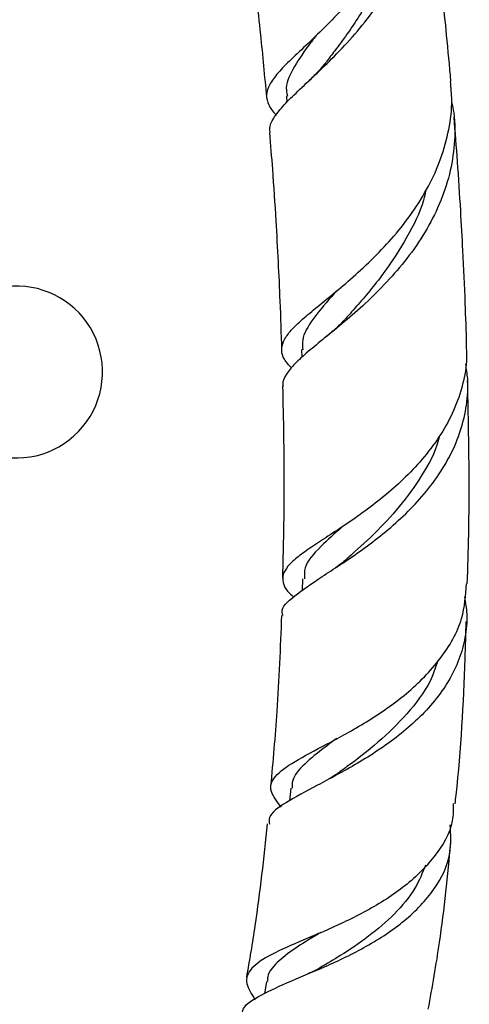
# Model space of a CAD drawing. Units: millimetres. Extents: x 5 to 995, y 5 to 995.
# Drawn here: x 246 to 257, y 782 to 807 of the extents above; entities that cross this region are included whole.
import ezdxf

# ---------------------------------------------------------------- set-up
doc = ezdxf.new("R2010")
doc.units = ezdxf.units.MM

msp = doc.modelspace()

# ---------------------------------------------------------------- linework, layer by layer
at = {"color": 7, "linetype": 'Continuous', "lineweight": 25}
for p, q in [((252.641, 804.916), (252.655, 804.75)), ((253.023, 798.518), (253.028, 798.314)), ((253.049, 792.734), (253.04, 792.436)), ((252.752, 787.455), (252.722, 787.139)), ((252.142, 782.584), (252.089, 782.273))]:
    msp.add_line(p, q, dxfattribs=at)
for start, end in [(30.8783, 162.2886), (258.1451, 30.8783)]:
    msp.add_arc((245.84, 797.949), 2.167, start, end, dxfattribs=at)
for points, knots in [([(255.902, 812.226), (255.934, 812.044), (256.013, 811.594), (255.977, 810.854), (255.819, 810.042), (255.529, 809.25), (255.14, 808.512), (254.677, 807.835), (254.174, 807.227), (253.663, 806.69), (253.173, 806.221), (252.75, 805.825), (252.415, 805.485), (252.201, 805.194), (252.114, 804.934), (252.182, 804.687), (252.283, 804.525), (252.388, 804.435), (252.389, 804.434)], [0, 0, 0, 0, 0.0468436, 0.1152329, 0.1856291, 0.2535769, 0.3235139, 0.3911022, 0.4580966, 0.527023, 0.594142, 0.6632252, 0.7299946, 0.7987223, 0.8650657, 0.9333605, 0.9991837, 1, 1, 1, 1]), ([(252.233, 803.983), (252.227, 804.018), (252.205, 804.134), (252.308, 804.345), (252.53, 804.636), (252.873, 804.977), (253.299, 805.374), (253.789, 805.843), (254.302, 806.382), (254.805, 806.992), (255.266, 807.668), (255.654, 808.403), (255.942, 809.19), (256.11, 810.004), (256.129, 810.831), (256.078, 811.415), (255.982, 811.71), (255.972, 811.739)], [0, 0, 0, 0, 0.0302955, 0.1011719, 0.1740536, 0.2458019, 0.3195809, 0.3921924, 0.4668627, 0.5402756, 0.6136864, 0.6891708, 0.763511, 0.8399822, 0.9147267, 0.9916215, 1, 1, 1, 1]), ([(256.788, 805.277), (256.753, 805.667), (256.659, 806.718), (256.456, 808.496), (256.25, 810.135), (256.091, 811.105), (256.05, 811.354)], [0, 0, 0, 0, 0.189721, 0.510427, 0.874207, 1, 1, 1, 1]), ([(251.45, 810.603), (251.458, 810.551), (251.582, 809.812), (251.76, 808.428), (251.982, 806.57), (252.09, 805.402), (252.139, 804.874)], [0, 0, 0, 0, 0.027775, 0.398719, 0.728165, 1, 1, 1, 1]), ([(255.467, 809.174), (255.463, 809.146), (255.405, 808.718), (255.055, 807.938), (254.499, 806.913), (253.969, 806.19), (253.712, 805.854), (253.64, 805.761)], [0, 0, 0, 0, 0.020353, 0.31252, 0.602067, 0.889101, 1, 1, 1, 1]), ([(253.389, 806.432), (253.326, 806.349), (253.073, 806.019), (252.786, 805.573), (252.601, 805.167), (252.658, 804.954), (252.672, 804.903)], [0, 0, 0, 0, 0.1257687, 0.5048674, 0.8828813, 1, 1, 1, 1]), ([(253.634, 805.753), (253.567, 805.672), (253.433, 805.507), (253.276, 805.356), (253.197, 805.28)], [0, 0, 0, 0, 0.495153, 1, 1, 1, 1]), ([(252.77, 798.05), (252.703, 798.124), (252.567, 798.275), (252.504, 798.492), (252.55, 798.719), (252.717, 798.965), (252.993, 799.238), (253.369, 799.554), (253.82, 799.918), (254.325, 800.343), (254.847, 800.826), (255.358, 801.369), (255.829, 801.97), (256.233, 802.623), (256.55, 803.326), (256.749, 804.058), (256.831, 804.716), (256.791, 805.119), (256.775, 805.276)], [0, 0, 0, 0, 0.058204, 0.118614, 0.180707, 0.242404, 0.305815, 0.368833, 0.433634, 0.497435, 0.563045, 0.627575, 0.692103, 0.758438, 0.824076, 0.891574, 0.957998, 1, 1, 1, 1]), ([(256.804, 804.76), (256.824, 804.667), (256.9, 804.315), (256.889, 803.699), (256.769, 802.925), (256.515, 802.181), (256.147, 801.467), (255.695, 800.812), (255.176, 800.209), (254.637, 799.677), (254.096, 799.206), (253.601, 798.803), (253.172, 798.453), (252.838, 798.154), (252.627, 797.886), (252.535, 797.706), (252.554, 797.609), (252.557, 797.593)], [0, 0, 0, 0, 0.027777, 0.105112, 0.179658, 0.256405, 0.330236, 0.406256, 0.479213, 0.554341, 0.626291, 0.700389, 0.771235, 0.844202, 0.913862, 0.985616, 1, 1, 1, 1]), ([(257.184, 798.644), (257.173, 798.99), (257.149, 799.781), (257.096, 800.903), (257.031, 802.094), (256.959, 803.217), (256.896, 804), (256.866, 804.374)], [0, 0, 0, 0, 0.179379, 0.410433, 0.58571, 0.802529, 1, 1, 1, 1]), ([(252.214, 803.982), (252.239, 803.675), (252.3, 802.939), (252.37, 801.852), (252.431, 800.743), (252.482, 799.66), (252.507, 798.917), (252.52, 798.508)], [0, 0, 0, 0, 0.170934, 0.4097577, 0.5993988, 0.7790301, 1, 1, 1, 1]), ([(256.155, 802.527), (256.137, 802.446), (256.043, 802.031), (255.684, 801.333), (255.119, 800.443), (254.547, 799.755), (254.23, 799.404), (254.122, 799.284)], [0, 0, 0, 0, 0.062155, 0.318168, 0.571533, 0.853307, 1, 1, 1, 1]), ([(253.906, 799.994), (253.865, 799.948), (253.615, 799.667), (253.285, 799.265), (253.021, 798.831), (253.048, 798.591), (253.058, 798.508)], [0, 0, 0, 0, 0.072753, 0.440287, 0.805334, 1, 1, 1, 1]), ([(254.117, 799.277), (254.047, 799.203), (253.905, 799.053), (253.741, 798.918), (253.659, 798.85)], [0, 0, 0, 0, 0.494906, 1, 1, 1, 1]), ([(257.17, 798.644), (257.177, 798.53), (257.199, 798.195), (257.097, 797.634), (256.88, 796.989), (256.546, 796.373), (256.132, 795.81), (255.656, 795.298), (255.145, 794.841), (254.62, 794.437), (254.102, 794.077), (253.628, 793.768), (253.214, 793.497), (252.889, 793.261), (252.661, 793.045), (252.542, 792.844), (252.549, 792.638), (252.614, 792.462), (252.77, 792.324), (252.828, 792.273)], [0, 0, 0, 0, 0.033249, 0.098303, 0.165349, 0.228624, 0.293799, 0.355923, 0.416731, 0.479303, 0.540036, 0.602573, 0.662564, 0.724331, 0.783681, 0.844783, 0.903565, 0.96408, 1, 1, 1, 1]), ([(252.554, 791.808), (252.545, 791.836), (252.489, 792.003), (252.813, 792.291), (253.502, 792.772), (254.326, 793.296), (255.015, 793.811), (255.528, 794.25), (256.013, 794.742), (256.441, 795.279), (256.793, 795.862), (257.05, 796.476), (257.195, 797.119), (257.235, 797.683), (257.18, 798.031), (257.16, 798.157)], [0, 0, 0, 0, 0.0257925, 0.1529679, 0.2818763, 0.412736, 0.4785123, 0.5461365, 0.6129725, 0.6816866, 0.7495932, 0.8194092, 0.8883803, 0.9592857, 1, 1, 1, 1]), ([(257.2, 792.605), (257.213, 793.023), (257.252, 794.186), (257.246, 795.892), (257.221, 797.174), (257.209, 797.726)], [0, 0, 0, 0, 0.242005, 0.673871, 1, 1, 1, 1]), ([(252.544, 797.593), (252.553, 797.172), (252.579, 796.057), (252.584, 794.445), (252.553, 793.244), (252.541, 792.752)], [0, 0, 0, 0, 0.263325, 0.698085, 1, 1, 1, 1]), ([(256.495, 796.331), (256.486, 796.292), (256.409, 795.945), (256.065, 795.337), (255.504, 794.541), (254.862, 793.862), (254.388, 793.439), (254.204, 793.269), (254.199, 793.265)], [0, 0, 0, 0, 0.031033, 0.275683, 0.517533, 0.756651, 0.993215, 1, 1, 1, 1]), ([(254.045, 794.043), (253.86, 793.876), (253.431, 793.487), (253.079, 793.092), (253.093, 792.825), (253.098, 792.732)], [0, 0, 0, 0, 0.329904, 0.767915, 1, 1, 1, 1]), ([(254.201, 793.267), (254.128, 793.203), (254.026, 793.115), (253.91, 793.037), (253.878, 793.015)], [0, 0, 0, 0, 0.722532, 1, 1, 1, 1]), ([(252.514, 786.979), (252.408, 787.114), (252.18, 787.403), (252.305, 787.752), (252.805, 788.121), (253.642, 788.552), (254.663, 789.106), (255.701, 789.821), (256.561, 790.703), (257.115, 791.652), (257.158, 792.313), (257.177, 792.606)], [0, 0, 0, 0, 0.098017, 0.211407, 0.325286, 0.43969, 0.554714, 0.670524, 0.787366, 0.905535, 1, 1, 1, 1]), ([(257.132, 792.277), (257.154, 792.133), (257.208, 791.792), (257.16, 791.263), (257.007, 790.697), (256.661, 789.985), (256.122, 789.332), (255.316, 788.64), (254.423, 788.053), (253.386, 787.513), (252.603, 787.088), (252.189, 786.796), (252.206, 786.603), (252.211, 786.546)], [0, 0, 0, 0, 0.049717, 0.11803, 0.183637, 0.251191, 0.382263, 0.446242, 0.573233, 0.700053, 0.825177, 0.948642, 1, 1, 1, 1]), ([(252.518, 791.812), (252.486, 791.006), (252.429, 789.581), (252.3, 788.136), (252.244, 787.508)], [0, 0, 0, 0, 0.5651416, 1, 1, 1, 1]), ([(256.894, 787.064), (256.902, 787.136), (257.042, 788.368), (257.126, 789.902), (257.164, 791.348), (257.173, 791.66)], [0, 0, 0, 0, 0.04641, 0.794548, 1, 1, 1, 1]), ([(256.445, 790.65), (256.406, 790.522), (256.274, 790.085), (255.778, 789.415), (255.065, 788.684), (254.414, 788.176), (254.084, 787.936), (253.989, 787.867)], [0, 0, 0, 0, 0.110492, 0.375344, 0.637012, 0.895626, 1, 1, 1, 1]), ([(253.908, 788.705), (253.817, 788.639), (253.488, 788.398), (253.078, 788.06), (252.78, 787.726), (252.785, 787.516), (252.787, 787.451)], [0, 0, 0, 0, 0.135012, 0.48765, 0.839279, 1, 1, 1, 1]), ([(253.983, 787.862), (253.917, 787.815), (253.831, 787.754), (253.734, 787.7), (253.712, 787.688)], [0, 0, 0, 0, 0.777654, 1, 1, 1, 1]), ([(256.847, 787.069), (256.847, 786.922), (256.845, 786.443), (256.406, 785.709), (255.746, 785.055), (254.949, 784.507), (254.072, 784.046), (253.051, 783.616), (252.219, 783.261), (251.716, 782.92), (251.57, 782.566), (251.762, 782.26), (251.849, 782.121)], [0, 0, 0, 0, 0.052391, 0.170197, 0.286415, 0.343195, 0.456487, 0.569769, 0.682425, 0.79471, 0.906792, 1, 1, 1, 1]), ([(252.157, 786.553), (252.067, 785.699), (251.931, 784.412), (251.708, 783.115), (251.633, 782.679)], [0, 0, 0, 0, 0.663679, 1, 1, 1, 1]), ([(251.528, 781.704), (251.527, 781.753), (251.522, 781.942), (251.902, 782.199), (252.628, 782.544), (253.611, 782.941), (254.672, 783.449), (255.661, 784.096), (256.407, 784.891), (256.818, 785.72), (256.784, 786.291), (256.77, 786.532)], [0, 0, 0, 0, 0.042806, 0.162919, 0.283887, 0.405949, 0.529251, 0.653869, 0.779824, 0.907104, 1, 1, 1, 1]), ([(256.218, 781.88), (256.319, 782.442), (256.571, 783.852), (256.704, 785.25), (256.785, 786.091)], [0, 0, 0, 0, 0.398787, 1, 1, 1, 1]), ([(256.147, 785.514), (256.069, 785.318), (255.893, 784.879), (255.383, 784.276), (254.727, 783.709), (254.06, 783.263), (253.66, 783.027), (253.492, 782.928)], [0, 0, 0, 0, 0.180686, 0.403136, 0.623445, 0.841661, 1, 1, 1, 1]), ([(253.512, 783.818), (253.489, 783.804), (253.237, 783.651), (252.825, 783.407), (252.387, 783.055), (252.166, 782.792), (252.165, 782.619), (252.165, 782.579)], [0, 0, 0, 0, 0.029681, 0.324061, 0.617872, 0.911701, 1, 1, 1, 1]), ([(253.447, 783.789), (253.446, 783.788), (253.379, 783.753), (253.304, 783.721), (253.229, 783.691)], [0, 0, 0, 0, 0.017272, 1, 1, 1, 1]), ([(253.497, 782.929), (253.434, 782.893), (253.331, 782.835), (253.213, 782.785), (253.168, 782.765)], [0, 0, 0, 0, 0.610551, 1, 1, 1, 1])]:
    msp.add_open_spline(points, degree=3, knots=knots, dxfattribs=at)

doc.saveas('drawing.dxf')
